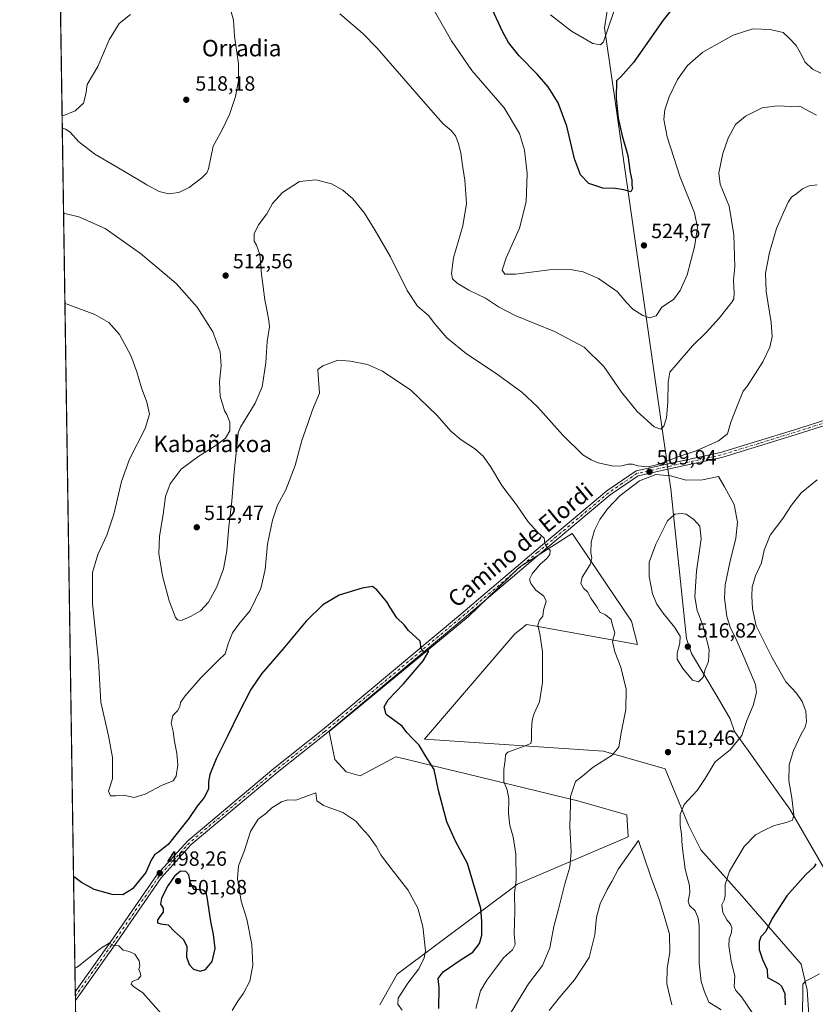
# Model space of a CAD drawing. Units: metres. Extents: x 604072 to 607523, y 4726902 to 4729267.
# Drawn here: x 604072 to 604459, y 4727409 to 4727888 of the extents above; entities that cross this region are included whole.
import ezdxf
from ezdxf.enums import TextEntityAlignment as Align

# ---------------------------------------------------------------- set-up
doc = ezdxf.new("R2010")
doc.units = ezdxf.units.M
doc.header["$MEASUREMENT"] = 0
doc.linetypes.add('DGN Style 4', pattern=[2.6384748266838614, 1.318413404963828, -0.6592067024819142, 0.001648016756204785, -0.6592067024819142])
for name, color, linetype, lineweight in [('Comarca CxS', 21, 'Continuous', 0), ('Comunidad Autónoma CxS', 142, 'Continuous', 0), ('Cultivos herbáceos CxS', 92, 'Continuous', 0), ('Curva de nivel maestra', 30, 'Continuous', 30), ('Curva de nivel normal', 30, 'Continuous', 0), ('Municipio', 91, 'Continuous', 13), ('Municipio CxS', 4, 'Continuous', 0), ('Pastizal CxS', 92, 'Continuous', 0), ('Pista no pavimentada Cxs', 111, 'Continuous', 0), ('Pista no pavimentada eje', 91, 'DGN Style 4', 0), ('Provincia CxS', 1, 'Continuous', 0), ('Punto de cota en terreno', 7, 'Continuous', 0), ('Rótulo de punto de cota en terreno', 7, 'Continuous', 0), ('Texto cartográfico', 7, 'Continuous', 0)]:
    doc.layers.add(name, color=color, linetype=linetype, lineweight=lineweight)
doc.styles.add('Style-Arial', font='txt')

# ---------------------------------------------------------------- blocks, each defined once
blk = doc.blocks.new('*U13')
at = {"layer": 'Cultivos herbáceos CxS', "color": 92, "linetype": 'Continuous', "lineweight": 0}
for points in [[(604455.9733999996, 4727401.454100001, 495.1065999999992), (604455.0569000002, 4727416.090600001, 495.8399000000064), (604452.1813000003, 4727428.5657, 496.8175000000047), (604423.4868999999, 4727461.689900001, 503.9489999999933), (604403.2616999998, 4727484.2305, 508.0421000000061), (604397.2540999996, 4727496.156400001, 509.7133999999933), (604385.9946999997, 4727523.578299999, 512.9572999999946), (604355.9067000002, 4727532.1679, 509.0975000000035), (604268.9720999999, 4727537.9747, 500.8035999999993), (604312.8947000002, 4727589.285900001, 503.3892000000051), (604315.7928999999, 4727591.575099999, 503.5573000000004), (604318.5789000001, 4727593.774900001, 503.8687999999966), (604321.4540999997, 4727593.2565, 504.3160000000062), (604372.5680999998, 4727584.0406, 512.2099000000017), (604369.6623000001, 4727595.4397, 512.861699999994), (604345.2884000001, 4727631.422499999, 508.3662999999942), (604341.9249999998, 4727636.3873, 507.0298000000039), (604340.7790000001, 4727638.079500001, 506.7367999999988), (604315.0948999999, 4727621.5821, 503.6343000000052), (604290.0749000004, 4727597.476500001, 501.5749000000069), (604222.4861000003, 4727541.797700001, 497.2256000000052), (604225.2358999997, 4727528.042300001, 497.0139999999956), (604230.7386999996, 4727522.082699999, 496.8657999999996), (604237.6157000001, 4727520.2488, 497.3644000000059), (604253.0840999996, 4727528.389799999, 498.7180999999982), (604254.9411000004, 4727529.366900001, 498.9098999999987), (604255.0384999998, 4727529.418099999, 498.9204000000027), (604277.8038999997, 4727523.9222, 500.6450999999943), (604284.0268999999, 4727522.419700001, 501.3258999999962), (604340.8085000003, 4727508.711300001, 510.0344999999944), (604342.8311000001, 4727508.223099999, 510.3506999999955), (604367.2779000001, 4727501.260399999, 514.1021999999939), (604367.9968999998, 4727490.471100001, 514.5246999999945), (604314.1826999999, 4727467.520400001, 504.8880999999965), (604255.5409000004, 4727423.7709, 493.2633999999962), (604247.2417000001, 4727408.834000001, 491.9284000000043)], [(604102.6500000004, 4727173.474099999, 474.6518999999971), (604071.9500000002, 4729214.850000001, 567.4229999999952)]]:
    blk.add_polyline3d(points, dxfattribs=at)
blk = doc.blocks.new('5PATER')
at = {"layer": 'Punto de cota en terreno', "linetype": 'Continuous', "lineweight": 0}
h = blk.add_hatch(color=51, dxfattribs=at)
edge = h.paths.add_edge_path()
edge.add_ellipse((0, 0), major_axis=(-0.1095731443231308, -0.1110710700762829), ratio=0.9994222409660322, start_angle=0, end_angle=360)

msp = doc.modelspace()

# ---------------------------------------------------------------- linework, layer by layer
at = {"layer": 'Comarca CxS', "color": 21, "linetype": 'Continuous', "lineweight": 0, "flags": 128}
msp.add_lwpolyline([(604867.4748968893, 4726913.150302386), (604106.7400007874, 4726901.5099827), (604071.9500007869, 4729214.849982676), (604892.1301858943, 4729227.404128922), (605252.8990589961, 4729232.926263298), (606238.0020061472, 4729248.004811514), (606557.3443339005, 4729252.892847529), (607484.2100008122, 4729267.079982677), (607520.1500008117, 4726953.739982702), (607309.6669379794, 4726950.519294189)], close=True, dxfattribs=at)
at = {"layer": 'Comunidad Autónoma CxS', "color": 142, "linetype": 'Continuous', "lineweight": 0, "flags": 128}
msp.add_lwpolyline([(604867.4748968893, 4726913.150302386), (604106.7400007874, 4726901.5099827), (604071.9500007869, 4729214.849982676), (604892.1301858943, 4729227.404128922), (605252.8990589961, 4729232.926263298), (606238.0020061472, 4729248.004811514), (606557.3443339005, 4729252.892847529), (607484.2100008122, 4729267.079982677), (607520.1500008117, 4726953.739982702), (607309.6669379794, 4726950.519294189)], close=True, dxfattribs=at)
at = {"layer": 'Cultivos herbáceos CxS', "color": 92, "linetype": 'Continuous', "lineweight": 0, "extrusion": (0.0005181085495210493, -0.03445106364732915, 0.9994062516199799), "elevation": -162058.3918961169, "flags": 128}
msp.add_lwpolyline([(675118.1335058054, 4715012.399242277), (675118.1335058054, 4715833.061943504)], dxfattribs=at)
at = {"layer": 'Cultivos herbáceos CxS', "color": 92, "linetype": 'Continuous', "lineweight": 0, "extrusion": (0.003248737271784277, -0.2163066486021651, 0.9763200702006687), "elevation": -1020127.049626515, "flags": 128}
msp.add_lwpolyline([(675024.5395819907, 4606197.133689962), (675024.5395819908, 4606199.302588109)], dxfattribs=at)
at = {"layer": 'Cultivos herbáceos CxS', "color": 92, "linetype": 'Continuous', "lineweight": 0, "extrusion": (0.001705085296808646, -0.1131663514729792, 0.993574591854293), "elevation": -533464.2840628594, "flags": 128}
msp.add_lwpolyline([(675250.666372022, 4687515.522809005), (675250.666372022, 4687517.653942715)], dxfattribs=at)
at = {"layer": 'Cultivos herbáceos CxS', "color": 92, "linetype": 'Continuous', "lineweight": 0, "extrusion": (0.001145672480202045, -0.07618407097884129, 0.9970931123840235), "elevation": -358970.0568864135, "flags": 128}
msp.add_lwpolyline([(675114.569902297, 4703879.703389999), (675114.569902297, 4704116.30353104)], dxfattribs=at)
at = {"layer": 'Cultivos herbáceos CxS', "color": 92, "linetype": 'Continuous', "lineweight": 0}
msp.add_polyline3d([(604455.9733999996, 4727401.454100001, 495.1065999999992), (604455.0569000002, 4727416.090600001, 495.8399000000064), (604452.1813000003, 4727428.5657, 496.8175000000047), (604423.4868999999, 4727461.689900001, 503.9489999999933), (604403.2616999998, 4727484.2305, 508.0421000000061), (604397.2540999996, 4727496.156400001, 509.7133999999933), (604385.9946999997, 4727523.578299999, 512.9572999999946), (604355.9067000002, 4727532.1679, 509.0975000000035), (604268.9720999999, 4727537.9747, 500.8035999999993), (604312.8947000002, 4727589.285900001, 503.3892000000051), (604315.7928999999, 4727591.575099999, 503.5573000000004), (604318.5789000001, 4727593.774900001, 503.8687999999966), (604321.4540999997, 4727593.2565, 504.3160000000062), (604372.5680999998, 4727584.0406, 512.2099000000017), (604369.6623000001, 4727595.4397, 512.861699999994), (604345.2884000001, 4727631.422499999, 508.3662999999942), (604341.9249999998, 4727636.3873, 507.0298000000039), (604340.7790000001, 4727638.079500001, 506.7367999999988), (604315.0948999999, 4727621.5821, 503.6343000000052), (604290.0749000004, 4727597.476500001, 501.5749000000069), (604222.4861000003, 4727541.797700001, 497.2256000000052), (604225.2358999997, 4727528.042300001, 497.0139999999956), (604230.7386999996, 4727522.082699999, 496.8657999999996), (604237.6157000001, 4727520.2488, 497.3644000000059), (604253.0840999996, 4727528.389799999, 498.7180999999982), (604254.9411000004, 4727529.366900001, 498.9098999999987), (604255.0384999998, 4727529.418099999, 498.9204000000027), (604277.8038999997, 4727523.9222, 500.6450999999943), (604284.0268999999, 4727522.419700001, 501.3258999999962), (604340.8085000003, 4727508.711300001, 510.0344999999944), (604342.8311000001, 4727508.223099999, 510.3506999999955), (604367.2779000001, 4727501.260399999, 514.1021999999939), (604367.9968999998, 4727490.471100001, 514.5246999999945), (604314.1826999999, 4727467.520400001, 504.8880999999965), (604255.5409000004, 4727423.7709, 493.2633999999962), (604247.2417000001, 4727408.834000001, 491.9284000000043)], dxfattribs=at)
at = {"layer": 'Curva de nivel maestra', "color": 30, "linetype": 'Continuous', "lineweight": 30, "flags": 128}
for points, elevation in [([(604391.9000000004, 4727896.380100001), (604385, 4727887.780099999), (604370.5800000001, 4727867.1501), (604364.3300000001, 4727860.120100001), (604362.3200000003, 4727858.130100001), (604362.1299999999, 4727849.800100001), (604363.1200000001, 4727840.110099999), (604365.0599999996, 4727831.450099999), (604367.75, 4727821.9101), (604368.8899999997, 4727813.640100001), (604369.7199999997, 4727809.8301), (604369.7000000002, 4727807.4801), (604370.0599999996, 4727805.780099999), (604369.3200000003, 4727804.190099999), (604365.8200000003, 4727805.200099999), (604361.7400000002, 4727805.800100001), (604355.7000000002, 4727805.960100001), (604348.7599999999, 4727808.290100001), (604344.7599999999, 4727812.540100001), (604341.9400000004, 4727820.210100001), (604338.1600000003, 4727836.120100001), (604333.8799999999, 4727847.4801), (604329.0599999996, 4727855.2501), (604323.6900000004, 4727861.5001), (604314.8700000001, 4727870.390100001), (604309.8200000003, 4727876.9001), (604306.8300000001, 4727882.190099999), (604294.8399999999, 4727908.2301)], 525), ([(604275.8899999997, 4727407.050100001), (604276.0099999999, 4727417.300100001), (604275.54, 4727421.5701), (604277.9199999999, 4727424.9001), (604286.6900000004, 4727430.850099999), (604292.3600000005, 4727434.350099999), (604295.5999999996, 4727438.590100001), (604296.7699999996, 4727442.690099999), (604296.7199999997, 4727449.340100001), (604296.3200000003, 4727455.720100001), (604289.7999999998, 4727477.5801), (604284.0099999999, 4727488.4001), (604279.7000000002, 4727497.840100001), (604275.7000000002, 4727513.090100001), (604273.6699999999, 4727523.300100001), (604269.4100000003, 4727529.8201), (604266.3099999996, 4727535.1501), (604263.2699999996, 4727538.100099999), (604260.2699999996, 4727541.290100001), (604257.9600000001, 4727544.3101), (604250.2000000002, 4727550.0001), (604249.3099999996, 4727553.720100001), (604251.2199999997, 4727557.0801), (604258.7300000006, 4727564.880100001), (604268.3200000003, 4727576.1601), (604271.04, 4727580.860099999), (604268.54, 4727580.4901), (604267.3200000003, 4727582.140100001), (604266.7199999997, 4727585.6501), (604261.1299999999, 4727590.920100001), (604259.0800000001, 4727593.530099999), (604255.5, 4727596.950099999), (604252.1299999999, 4727601.9901), (604250.5199999996, 4727604.8101), (604245.7699999996, 4727610.5601), (604243.5300000003, 4727612.200099999), (604238.5800000001, 4727611.5101), (604227.3499999996, 4727608.090100001), (604219.4299999997, 4727603.360099999), (604211.29, 4727595.370100001), (604200.0199999996, 4727581.780099999), (604189.5599999996, 4727569.7401), (604184.4600000001, 4727562.2301), (604178.3600000005, 4727550.4801), (604173.0700000003, 4727539.4901), (604167.4699999997, 4727528.4901), (604164.4400000004, 4727520.7601), (604163.8399999999, 4727517.2601), (604163.7599999999, 4727513.7401), (604161.6600000003, 4727509.6601), (604158.3700000001, 4727505.460100001), (604154.1699999999, 4727499.4001), (604144.1299999999, 4727486.700099999), (604139.4600000001, 4727482.9801), (604137.4800000006, 4727481.700099999), (604135.9800000006, 4727479.1601), (604133.3399999999, 4727473.1601), (604126.8399999999, 4727465.200099999), (604122.2100000001, 4727462.3301), (604116.9299999997, 4727462.390100001), (604108.1399999997, 4727464.9301), (604102, 4727468.360099999), (604098.1716999998, 4727471.254799999)], 500), ([(604459.3399999999, 4727477.4001), (604458.3200000003, 4727475.7301), (604454.3700000001, 4727472.1601), (604445.1500000004, 4727461.8301), (604437.9900000002, 4727450.8301), (604434.9699999997, 4727444.5001), (604432.5499999998, 4727441.8301), (604431.7199999997, 4727439.5001), (604431.7199999997, 4727435.670100001), (604433.3600000005, 4727430.860099999), (604435.5599999996, 4727426.0001), (604435.75, 4727422.1601), (604441.0599999996, 4727419.2401), (604442.5499999998, 4727417.840100001), (604444.1200000001, 4727414.300100001), (604444.2800000003, 4727408.800100001)], 500), ([(604159.7100000001, 4727425.170100001), (604162.3600000005, 4727425.940099999), (604165.5899999999, 4727429.940099999), (604166.9800000006, 4727436.130100001), (604166.3099999996, 4727443.020099999), (604164.9800000006, 4727449.2401), (604163.1399999997, 4727461.1801), (604162.6600000003, 4727463.350099999), (604161.2199999997, 4727464.5101), (604156.9100000003, 4727464.870100001), (604155.0099999999, 4727468.0001), (604154.2699999996, 4727472.0701), (604152.7400000002, 4727473.6601), (604150.2400000002, 4727473.7401), (604147.25, 4727471.4001), (604143.9600000001, 4727466.6601), (604140.8899999997, 4727460.700099999), (604140.4600000001, 4727457.8301), (604141.6799999997, 4727455.8301), (604141.8300000001, 4727453.800100001), (604140.0899999999, 4727451.720100001), (604138.9900000002, 4727449.9301), (604139.0199999996, 4727448.7301), (604140.5800000001, 4727448.210100001), (604144.1399999997, 4727447.640100001), (604147.2999999998, 4727444.440099999), (604151.7000000002, 4727440.5601), (604153.2699999996, 4727437.2401), (604153.0599999996, 4727432.210100001), (604154.3300000001, 4727428.370100001), (604156.4800000006, 4727426.130100001), (604159.7100000001, 4727425.170100001)], 500)]:
    msp.add_lwpolyline(points, dxfattribs=dict(at, elevation=elevation))
at = {"layer": 'Curva de nivel normal', "color": 30, "linetype": 'Continuous', "lineweight": 0, "flags": 128}
for points, elevation in [([(604330.1399999997, 4727890.2401), (604340.3799999999, 4727882.370100001), (604350.7199999997, 4727876.280099999), (604354.5899999999, 4727875.770099999), (604355.9000000004, 4727877.210100001), (604365.2000000002, 4727904.420100001)], 530), ([(604092.6985999999, 4727835.181399999), (604094.2599999999, 4727834.710100001), (604096.5300000003, 4727833.3101), (604100.5599999996, 4727828.770099999), (604108.5499999998, 4727822.4801), (604122.1200000001, 4727814.520099999), (604133.7599999999, 4727807.5601), (604139.8600000005, 4727804.3301), (604144.2999999998, 4727803.300100001), (604149.3799999999, 4727803.940099999), (604154.3399999999, 4727806.280099999), (604160.5099999999, 4727810.9901), (604163.0300000003, 4727813.390100001), (604163.8300000001, 4727815.440099999), (604166.1200000001, 4727826.360099999), (604170.25, 4727834.0601), (604173.9600000001, 4727841.770099999), (604176.9100000003, 4727850.600099999), (604178.4800000006, 4727858.220100001), (604178.3899999997, 4727866.470100001), (604176.5099999999, 4727879.920100001), (604175.9000000004, 4727887.640100001), (604174.6799999997, 4727892.420100001)], 515), ([(604459.5999999996, 4727841.520099999), (604454.0800000001, 4727844.470100001), (604451.5099999999, 4727845.860099999), (604447.4100000003, 4727845.7601), (604440.6299999999, 4727846.100099999), (604433.1900000004, 4727845.020099999), (604424.9800000006, 4727841.040100001), (604420.2000000002, 4727836.9801), (604416.5800000001, 4727830.3301), (604414.04, 4727822.9001), (604412.0199999996, 4727813.440099999), (604412.7599999999, 4727808.0001), (604417.1799999997, 4727797.2501), (604419.3700000001, 4727783.3201), (604419.9100000003, 4727767.790100001), (604419.1500000004, 4727761.3101), (604419.54, 4727754.920100001), (604419.3399999999, 4727752.110099999), (604418.4000000004, 4727750.530099999), (604412.2800000003, 4727742.780099999), (604406.04, 4727735.970100001), (604399.3399999999, 4727729.270099999), (604391.3300000001, 4727720.120100001), (604388.2100000001, 4727716.470100001), (604387.3899999997, 4727711.690099999), (604387.2400000002, 4727701.920100001), (604386.5499999998, 4727694.360099999), (604385.25, 4727690.280099999), (604383.8700000001, 4727688.800100001), (604380.5999999996, 4727689.9101), (604372.2999999998, 4727697.3101), (604364.7800000003, 4727706.790100001), (604356.0999999996, 4727719.2301), (604346.5700000003, 4727728.7401), (604332.1200000001, 4727736.2301), (604312.9199999999, 4727744.140100001), (604304.9699999997, 4727748.200099999), (604298.5199999996, 4727752.5101), (604290.5, 4727756.380100001), (604284.7400000002, 4727759.770099999), (604282.5899999999, 4727761.840100001), (604281.9600000001, 4727764.460100001), (604282.9600000001, 4727772.120100001), (604287.5899999999, 4727787.7301), (604289.3300000001, 4727798.590100001), (604288.5800000001, 4727809.960100001), (604287.4800000006, 4727816.040100001), (604286.5999999996, 4727823.0101), (604285.4400000004, 4727827.770099999), (604283.9500000002, 4727831.4101), (604281.9199999999, 4727834.0001), (604278.0499999998, 4727837.360099999), (604269.5499999998, 4727846.880100001), (604245.9400000004, 4727874.020099999), (604238.7300000006, 4727881.370100001), (604227.7199999997, 4727890.8101)], 515), ([(604461.7699999996, 4727861.880100001), (604457.6399999997, 4727863.840100001), (604453.9800000006, 4727867.4801), (604452.3200000003, 4727870.860099999), (604449.6699999999, 4727875.3201), (604446.3300000001, 4727878.920100001), (604443.3600000005, 4727881.670100001), (604437.04, 4727883.1601), (604428.5899999999, 4727883.520099999), (604419.1299999999, 4727880.4001), (604404.3099999996, 4727872.110099999), (604396.7999999998, 4727865.620100001), (604392.0300000003, 4727858.8101), (604387.9199999999, 4727850.370100001), (604385.8600000005, 4727844.110099999), (604385.3600000005, 4727839.450099999), (604387.0099999999, 4727830.940099999), (604393.2300000006, 4727811.340100001), (604400.25, 4727794.040100001), (604401.7000000002, 4727786.850099999), (604400.25, 4727777.380100001), (604396.6500000004, 4727763.9001), (604393.2199999997, 4727756.1501), (604390.2000000002, 4727751.9801), (604387.6699999999, 4727750.190099999), (604384.3300000001, 4727748.1501), (604381.6699999999, 4727743.920100001), (604378.2800000003, 4727742.920100001), (604375.0700000003, 4727744.020099999), (604370.2400000002, 4727747.140100001), (604367.0999999996, 4727750.350099999), (604362.5599999996, 4727755.800100001), (604353.6100000005, 4727762.030099999), (604346.1600000003, 4727765.290100001), (604339.6799999997, 4727766.4801), (604329.6399999997, 4727766.2401), (604313.2199999997, 4727764.1801), (604308.0199999996, 4727764.140100001), (604306.75, 4727766.140100001), (604308.7000000002, 4727772.120100001), (604315.0800000001, 4727786.5701), (604318.3799999999, 4727799.270099999), (604318.8899999997, 4727813.170100001), (604317.5999999996, 4727824.5001), (604315.1699999999, 4727832.610099999), (604307.5800000001, 4727845.140100001), (604291.9900000002, 4727863.1601), (604281.9699999997, 4727877.6801), (604272.9500000002, 4727893.470100001)], 520), ([(604125.8899999997, 4727890.380100001), (604120.2999999998, 4727886.020099999), (604115.4400000004, 4727878.210100001), (604109.9400000004, 4727865.100099999), (604104.7199999997, 4727856.440099999), (604104.1399999997, 4727851.6601), (604103, 4727847.300100001), (604098.9299999997, 4727843.620100001), (604092.6117000004, 4727840.960200001)], 515), ([(604459.9900000002, 4727807.610099999), (604456.0999999996, 4727807.140100001), (604452.7599999999, 4727805.610099999), (604449.9800000006, 4727803.360099999), (604447.4900000002, 4727801.6801), (604445.7400000002, 4727799.200099999), (604443.6200000001, 4727794.0801), (604440.0700000003, 4727786.4001), (604436.7199999997, 4727774.710100001), (604434.8399999999, 4727764.610099999), (604435.0899999999, 4727755.800100001), (604437.5800000001, 4727740.670100001), (604438.0599999996, 4727733.700099999), (604436.9199999999, 4727728.640100001), (604433.5499999998, 4727721.5001), (604425.9900000002, 4727709.790100001), (604423.9800000006, 4727707.220100001), (604421.1699999999, 4727700.460100001), (604417.9000000004, 4727692.130100001), (604416.2400000002, 4727686.470100001), (604412, 4727683.0801), (604401.0899999999, 4727678.2401), (604392.1200000001, 4727675.300100001), (604383.1100000005, 4727671.790100001), (604377.6699999999, 4727670.520099999), (604372.6699999999, 4727670.870100001), (604370.0199999996, 4727671.7401), (604367.9199999999, 4727671.7401), (604364.9600000001, 4727670.870100001), (604360.8200000003, 4727670.8101), (604353.3499999996, 4727672.340100001), (604349.9199999999, 4727673.8201), (604345.8899999997, 4727676.360099999), (604336.1200000001, 4727685.9101), (604323.8399999999, 4727699.630100001), (604316.2999999998, 4727706.7501), (604303.7999999998, 4727715.9101), (604289.29, 4727725.380100001), (604279.8200000003, 4727733.2601), (604273.9600000001, 4727740.0801), (604270.9000000004, 4727744.0101), (604265.4299999997, 4727748.6501), (604260.4000000004, 4727756.300100001), (604252.4299999997, 4727772.6501), (604244.9000000004, 4727785.360099999), (604239.6799999997, 4727793.870100001), (604234.0300000003, 4727800.8201), (604229.2100000001, 4727805.040100001), (604223.5800000001, 4727808.110099999), (604216.0800000001, 4727810.0801), (604208.0800000001, 4727809.1601), (604199.7300000006, 4727803.9301), (604194.9600000001, 4727798.470100001), (604192.1399999997, 4727793.540100001), (604188.0999999996, 4727788.110099999), (604185.9500000002, 4727783.7601), (604186.0199999996, 4727780.1801), (604187.1500000004, 4727778.2401), (604188.7199999997, 4727773.8101), (604189.5499999998, 4727764.100099999), (604191.1699999999, 4727751.7401), (604192.4000000004, 4727745.950099999), (604193.0999999996, 4727741.5101), (604193.54, 4727738.600099999), (604192.3200000003, 4727731.4001), (604191.6799999997, 4727721.110099999), (604189.8600000005, 4727709.370100001), (604186.5499999998, 4727701.450099999), (604179.3399999999, 4727689.710100001), (604178.2800000003, 4727686.960100001), (604177.8200000003, 4727681.800100001), (604176.2999999998, 4727668.020099999), (604175.1699999999, 4727653.6801), (604173.7699999996, 4727641.5001), (604172.7599999999, 4727629.610099999), (604171.0899999999, 4727620.860099999), (604167.9100000003, 4727612.040100001), (604163.8099999996, 4727604.5601), (604159.8799999999, 4727600.4901), (604155.2999999998, 4727597.800100001), (604150.5999999996, 4727595.7601), (604148.6500000004, 4727596.040100001), (604147.8099999996, 4727597.1601), (604144.6699999999, 4727605.2601), (604141.4500000002, 4727617.4801), (604139.7199999997, 4727628.360099999), (604140.0300000003, 4727636.690099999), (604141.7000000002, 4727647.2601), (604142.9400000004, 4727655.9901), (604145.0999999996, 4727662.2401), (604150.4299999997, 4727669.290100001), (604158.5800000001, 4727675.380100001), (604167.9000000004, 4727681.100099999), (604172.0099999999, 4727684.380100001), (604174.1600000003, 4727687.920100001), (604174.1500000004, 4727692.1601), (604172.7599999999, 4727695.860099999), (604171.6299999999, 4727697.7301), (604170.7000000002, 4727700.610099999), (604169.4199999999, 4727704.600099999), (604169.1699999999, 4727711.8201), (604169.9299999997, 4727719.540100001), (604169.4299999997, 4727726.440099999), (604165.9100000003, 4727736.110099999), (604158.2300000006, 4727748.120100001), (604148, 4727759.5601), (604142.7599999999, 4727764.190099999), (604130.7800000003, 4727774.200099999), (604113.5, 4727786.360099999), (604100.7400000002, 4727792.0601), (604093.3214999996, 4727793.7656)], 510), ([(604293.9199999999, 4727406.940099999), (604296.0800000001, 4727415.5601), (604299.1399999997, 4727420.770099999), (604303.5800000001, 4727426.5601), (604307.2599999999, 4727431.6501), (604311.7199999997, 4727435.5001), (604312.9500000002, 4727438.170100001), (604312.4400000004, 4727443.380100001), (604312.8399999999, 4727454.300100001), (604312.6399999997, 4727463.030099999), (604313.5499999998, 4727469.7601), (604313.3700000001, 4727482.040100001), (604311.9699999997, 4727490.440099999), (604310.3700000001, 4727496.020099999), (604309.6799999997, 4727501.8201), (604309.8399999999, 4727508.9801), (604309.1699999999, 4727513.3101), (604307.4400000004, 4727517.390100001), (604307.4100000003, 4727523.3201), (604308.2100000001, 4727527.8201), (604308.3099999996, 4727530.450099999), (604309.3899999997, 4727531.6801), (604317.4299999997, 4727534.600099999), (604320.5499999998, 4727535.870100001), (604320.9900000002, 4727537.670100001), (604320.8700000001, 4727542.460100001), (604321.2999999998, 4727547.270099999), (604322.3099999996, 4727550.4901), (604324.8700000001, 4727556.1501), (604326.2999999998, 4727565.550100001), (604326.2300000006, 4727580.4301), (604325.0800000001, 4727589.220100001), (604324.0499999998, 4727593.4801), (604324.8700000001, 4727595.8101), (604326.4400000004, 4727597.870100001), (604326.8300000001, 4727600.720100001), (604328.04, 4727605.130100001), (604326.9000000004, 4727607.610099999), (604323.04, 4727610.5101), (604320.5499999998, 4727613.710100001), (604320.0499999998, 4727615.840100001), (604321.3099999996, 4727618.4801), (604325.2000000002, 4727623.140100001), (604328.4100000003, 4727625.8101), (604329.9400000004, 4727627.8101), (604329.9900000002, 4727629.8101), (604328.0599999996, 4727631.6801), (604327.4100000003, 4727633.290100001), (604327.1399999997, 4727635.700099999), (604323.9800000006, 4727638.470100001), (604319.2699999996, 4727643.7301), (604313.6399999997, 4727652.0001), (604306.4699999997, 4727661.440099999), (604301.0099999999, 4727670.700099999), (604297.3799999999, 4727675.670100001), (604293.2400000002, 4727679.300100001), (604286.6799999997, 4727683.630100001), (604281.75, 4727687.780099999), (604275.0599999996, 4727695.4001), (604262.25, 4727707.690099999), (604248.5199999996, 4727717.020099999), (604241.1200000001, 4727720.1501), (604232.9600000001, 4727721.800100001), (604226.7800000003, 4727722.4101), (604219.4400000004, 4727719.5101), (604217.0599999996, 4727717.790100001), (604217.2199999997, 4727715.0001), (604217.7999999998, 4727706.270099999), (604214.3799999999, 4727698.130100001), (604212.1900000004, 4727691.470100001), (604209.2599999999, 4727683.220100001), (604205.9100000003, 4727671.100099999), (604201.4600000001, 4727659.2401), (604197.4299999997, 4727651.800100001), (604194.9199999999, 4727644.590100001), (604192.4699999997, 4727632.850099999), (604191.2999999998, 4727620.5101), (604189.2699999996, 4727611.2501), (604184.0300000003, 4727600.5801), (604178.5999999996, 4727593.860099999), (604175.5199999996, 4727589.640100001), (604173.4800000006, 4727584.8301), (604171.8600000005, 4727579.5701), (604168.4400000004, 4727576.280099999), (604160.1399999997, 4727567.8101), (604152.4600000001, 4727559.1501), (604150.2199999997, 4727555.8201), (604149.8799999999, 4727553.8201), (604148.7599999999, 4727551.8201), (604146.4100000003, 4727549.4901), (604145.6200000001, 4727545.8201), (604146.5599999996, 4727541.950099999), (604147.1200000001, 4727537.780099999), (604148.4800000006, 4727531.090100001), (604148.8799999999, 4727525.4801), (604148.0999999996, 4727519.970100001), (604146.5700000003, 4727517.790100001), (604141.25, 4727515.6601), (604133.0300000003, 4727511.200099999), (604127.7000000002, 4727509.6601), (604122.4400000004, 4727510.780099999), (604118.6500000004, 4727510.420100001), (604116.1500000004, 4727510.520099999), (604115.1699999999, 4727512.6801), (604117.1600000003, 4727518.7501), (604117.0599999996, 4727529.130100001), (604115.1100000005, 4727539.5601), (604111.4699999997, 4727555.960100001), (604110.2199999997, 4727575.9001), (604107.4000000004, 4727603.9801), (604107.3300000001, 4727619.0601), (604109.9600000001, 4727627.8101), (604114.2800000003, 4727637.290100001), (604117.75, 4727647.4001), (604121.4800000006, 4727663.270099999), (604125.3200000003, 4727674.110099999), (604132.9699999997, 4727689.130100001), (604135.1799999997, 4727696.130100001), (604133.79, 4727701.960100001), (604131.1699999999, 4727708.940099999), (604129, 4727716.6601), (604126, 4727724.670100001), (604120.5, 4727734.8101), (604115.3899999997, 4727740.700099999), (604108.4900000002, 4727744.4801), (604094.9800000006, 4727749.620100001), (604093.9818000002, 4727749.861099999)], 505), ([(604381.3799999999, 4727666.690099999), (604373.4100000003, 4727663.710100001), (604363.9800000006, 4727656.300100001), (604357.9500000002, 4727649.960100001), (604354.2000000002, 4727644.790100001), (604351.6299999999, 4727639.630100001), (604349.9400000004, 4727633.800100001), (604349.8200000003, 4727628.550100001), (604350.3499999996, 4727626.120100001), (604349.5499999998, 4727622.890100001), (604345.6399999997, 4727616.8101), (604344.8700000001, 4727613.720100001), (604346.1799999997, 4727611.440099999), (604348.1600000003, 4727609.5801), (604349.75, 4727606.600099999), (604352.7199999997, 4727602.300100001), (604354.2100000001, 4727599.800100001), (604356.9900000002, 4727598.470100001), (604359.6799999997, 4727596.1601), (604360.2999999998, 4727593.370100001), (604361.5099999999, 4727589.720100001), (604360.3899999997, 4727585.470100001), (604361.4199999999, 4727580.4801), (604364.4000000004, 4727572.9901), (604366.9500000002, 4727562.360099999), (604366.7999999998, 4727552.360099999), (604364.6100000005, 4727541.100099999), (604363.3700000001, 4727534.0601), (604360.1600000003, 4727530.210100001), (604350.9699999997, 4727524.350099999), (604345.8700000001, 4727520.130100001), (604342.4000000004, 4727517.4801), (604339.8700000001, 4727510.1501), (604339.9000000004, 4727506.1501), (604339.6399999997, 4727495.4901), (604340.2000000002, 4727483.1601), (604339.6299999999, 4727475.710100001), (604337.1600000003, 4727467.670100001), (604334.0800000001, 4727455.370100001), (604331.8099999996, 4727446.8301), (604329.9299999997, 4727436.5001), (604326.2400000002, 4727427.920100001), (604319.4699999997, 4727418.940099999), (604310.9800000006, 4727405.1601)], 510), ([(604413.2000000002, 4727406.390100001), (604407.1399999997, 4727410.050100001), (604405.1299999999, 4727415.100099999), (604403.5099999999, 4727420.0601), (604402.5899999999, 4727428.9801), (604402.4600000001, 4727447.2401), (604402.0800000001, 4727451.0001), (604400.6200000001, 4727454.450099999), (604397.8899999997, 4727457.0601), (604397.1299999999, 4727459.2601), (604397.9800000006, 4727463.290100001), (604397.75, 4727466.8301), (604395.7000000002, 4727474.8101), (604394.2000000002, 4727486.0701), (604393.9900000002, 4727491.800100001), (604393.3499999996, 4727496.1501), (604393.2400000002, 4727501.4101), (604395.2800000003, 4727506.170100001), (604401.6100000005, 4727513.0701), (604405.4600000001, 4727518.8201), (604410.2599999999, 4727526.9001), (604417.6100000005, 4727532.8101), (604423.29, 4727539.790100001), (604425.7100000001, 4727547.040100001), (604428.7999999998, 4727554.360099999), (604430.3300000001, 4727560.720100001), (604429.9800000006, 4727564.6501), (604424.1900000004, 4727578.100099999), (604420.1299999999, 4727587.360099999), (604417.6799999997, 4727592.0101), (604416, 4727597.620100001), (604414.7999999998, 4727606.600099999), (604415.1600000003, 4727613.140100001), (604417.3899999997, 4727623.970100001), (604420.4100000003, 4727635.700099999), (604421.1799999997, 4727643.600099999), (604419.4900000002, 4727652.100099999), (604414.7800000003, 4727660.8101), (604412, 4727665.800100001), (604404.0800000001, 4727664.190099999), (604396.2599999999, 4727663.970100001), (604388.6299999999, 4727666.040100001), (604381.3799999999, 4727666.690099999)], 510), ([(604459.9800000006, 4727664.130100001), (604452.2199999997, 4727657.800100001), (604447.4000000004, 4727651.800100001), (604443.2000000002, 4727645.3101), (604436.9900000002, 4727637.1801), (604434.2100000001, 4727629.9801), (604432.7800000003, 4727623.710100001), (604429.8499999996, 4727617.420100001), (604428.3700000001, 4727612.0601), (604428.1100000005, 4727607.520099999), (604428.5099999999, 4727601.360099999), (604430.2000000002, 4727593.1801), (604437.8899999997, 4727577.8101), (604444.6699999999, 4727565.880100001), (604449.9199999999, 4727560.300100001), (604452.6900000004, 4727556.300100001), (604454.3399999999, 4727551.610099999), (604454.6600000003, 4727546.4901), (604454.0899999999, 4727543.8201), (604452.2000000002, 4727540.470100001), (604448.4600000001, 4727532.4301), (604446.3399999999, 4727525.460100001), (604446.2199999997, 4727517.7601), (604447.5800000001, 4727509.470100001), (604448.54, 4727501.270099999), (604447.8700000001, 4727498.620100001), (604445.25, 4727497.620100001), (604438.7199999997, 4727495.840100001), (604433.9900000002, 4727493.5701), (604429.8700000001, 4727491.420100001), (604424.4800000006, 4727485.8301), (604417.2800000003, 4727473.8301), (604415.2400000002, 4727467.380100001), (604415.2000000002, 4727462.030099999), (604414.7000000002, 4727459.710100001), (604413.5099999999, 4727457.4801), (604414.0800000001, 4727453.7401), (604415.9400000004, 4727450.110099999), (604417.8099999996, 4727447.9901), (604418.4299999997, 4727446.270099999), (604418.2100000001, 4727444.050100001), (604417.0899999999, 4727440.9301), (604416.9199999999, 4727437.4301), (604418.1600000003, 4727430.0001), (604419.8799999999, 4727422.720100001), (604419.5999999996, 4727417.780099999), (604420.3099999996, 4727415.8201), (604423.1900000004, 4727412.700099999), (604428.9400000004, 4727404.120100001)], 505), ([(604394, 4727647.800100001), (604390.6799999997, 4727647.4901), (604387.1799999997, 4727644.210100001), (604381.3600000005, 4727632.880100001), (604378.2599999999, 4727624.120100001), (604378.1500000004, 4727617.040100001), (604379.79, 4727608.7501), (604381.8499999996, 4727603.700099999), (604384.9500000002, 4727599.210100001), (604390.5099999999, 4727592.5001), (604393.2100000001, 4727588.050100001), (604393.1399999997, 4727584.6801), (604391.7599999999, 4727579.9001), (604391.8799999999, 4727576.850099999), (604394.5800000001, 4727572.3201), (604399.3300000001, 4727566.7601), (604402.1299999999, 4727565.9101), (604404.3899999997, 4727568.100099999), (604405.5, 4727571.8101), (604407, 4727575.8101), (604407.3600000005, 4727581.540100001), (604404.4699999997, 4727592.920100001), (604401.4800000006, 4727600.620100001), (604400.3799999999, 4727607.200099999), (604401.1799999997, 4727619.6501), (604403.4400000004, 4727635.4101), (604402.7800000003, 4727641.620100001), (604399.9000000004, 4727644.880100001), (604396.1200000001, 4727647.370100001), (604394, 4727647.800100001)], 515), ([(604258.0800000001, 4727406.2401), (604255.9199999999, 4727409.0801), (604256.0800000001, 4727412.090100001), (604260.8200000003, 4727419.3301), (604266.0700000003, 4727426.220100001), (604268.6799999997, 4727431.670100001), (604269.2999999998, 4727435.0701), (604268.0999999996, 4727446.9101), (604265.6399999997, 4727455.790100001), (604260.8399999999, 4727464.6501), (604252.5999999996, 4727475.0801), (604249.5099999999, 4727479.3201), (604247.6500000004, 4727481.790100001), (604245.4199999999, 4727485.9001), (604241.6200000001, 4727491.090100001), (604238.0300000003, 4727495.090100001), (604235.5599999996, 4727498.170100001), (604229.0899999999, 4727502.270099999), (604219.75, 4727505.800100001), (604216.4800000006, 4727508.040100001), (604216.0199999996, 4727511.9801), (604206.3499999996, 4727508.390100001), (604202.3499999996, 4727508.470100001), (604199.3600000005, 4727507.5101), (604194.7000000002, 4727504.540100001), (604191.7000000002, 4727501.9101), (604188.0300000003, 4727499.1501), (604184.29, 4727493.0801), (604181.3700000001, 4727483.860099999), (604178.4199999999, 4727476.420100001), (604177.9100000003, 4727470.1601), (604179.6699999999, 4727459.1601), (604182.4699999997, 4727450.4001), (604184.9500000002, 4727438.100099999), (604185.3099999996, 4727428.120100001), (604183.9000000004, 4727420.370100001), (604180.7599999999, 4727414.4001), (604178.04, 4727410.550100001), (604175.3600000005, 4727406.020099999)], 495), ([(604372.9600000001, 4727488.780099999), (604363.2999999998, 4727474.9101), (604360.0700000003, 4727468.8201), (604357.7599999999, 4727464.840100001), (604354.4100000003, 4727457.860099999), (604352.5499999998, 4727451.360099999), (604351.7199999997, 4727442.9001), (604349, 4727431.780099999), (604341.9400000004, 4727420.880100001), (604334.4100000003, 4727412.270099999), (604329.4900000002, 4727405.9901)], 515), ([(604389.1600000003, 4727408.840100001), (604386.7199999997, 4727418.950099999), (604386.9199999999, 4727426.620100001), (604388.29, 4727434.280099999), (604388.0800000001, 4727443.1601), (604385.9299999997, 4727450.5001), (604383.0199999996, 4727459.940099999), (604378.7599999999, 4727471.530099999), (604372.9600000001, 4727488.780099999)], 515), ([(604140.7999999998, 4727404.610099999), (604131.9100000003, 4727414.600099999), (604127.2800000003, 4727417.780099999), (604126.1399999997, 4727418.8201), (604126.7000000002, 4727420.0701), (604129.54, 4727421.210100001), (604130.8399999999, 4727422.840100001), (604130.5999999996, 4727424.470100001), (604129.9800000006, 4727425.950099999), (604130.4000000004, 4727427.8301), (604130.0800000001, 4727430.170100001), (604127.9699999997, 4727433.4001), (604125.1600000003, 4727434.790100001), (604122.2999999998, 4727435.360099999), (604120.1799999997, 4727437.460100001), (604117.5899999999, 4727437.710100001), (604115.4500000002, 4727438.7601), (604111.7000000002, 4727436.5701), (604099.8399999999, 4727427.100099999), (604098.8416999998, 4727426.700800001)], 495), ([(604461.0499999998, 4727423.8201), (604457.54, 4727421.850099999), (604454.2699999996, 4727420.350099999), (604453, 4727418.840100001), (604452.8099999996, 4727401.5001)], 495)]:
    msp.add_lwpolyline(points, dxfattribs=dict(at, elevation=elevation))
at = {"layer": 'Municipio', "color": 91, "linetype": 'Continuous', "lineweight": 13, "flags": 128}
msp.add_lwpolyline([(604358.7820000009, 4727898.425000003), (604356.3920000015, 4727883.994000002), (604361.5950000014, 4727848.293999999), (604372.8039999999, 4727770.218000002), (604376.9880000014, 4727741.072000001), (604384.4780000015, 4727688.899999999), (604386.5619999998, 4727674.386000001), (604386.6050000008, 4727674.094000002), (604387.439000002, 4727668.278000002), (604388.6590000001, 4727659.782000001), (604389.9980000001, 4727647.176000002), (604396.3970000007, 4727586.995999999), (604396.4469999999, 4727586.528000002), (604398.7999999998, 4727579.730000002), (604411.2040000003, 4727558.724999998), (604417.6300000013, 4727547.844000001), (604419.7080000002, 4727541.800000002), (604427.9050000003, 4727530.281999999), (604441.676, 4727510.936000001), (604446.5870000017, 4727504.037000001), (604466.4660000004, 4727469.823999999)], dxfattribs=at)
msp.add_lwpolyline([(604358.7820000009, 4727898.425000003), (604356.3920000015, 4727883.994000002), (604361.5950000014, 4727848.293999999), (604372.8039999999, 4727770.218000002), (604376.9880000014, 4727741.072000001), (604384.4780000015, 4727688.899999999), (604386.5619999998, 4727674.386000001), (604386.6050000008, 4727674.094000002), (604387.439000002, 4727668.278000002), (604388.6590000001, 4727659.782000001), (604389.9980000001, 4727647.176000002), (604396.3970000007, 4727586.995999999), (604396.4469999999, 4727586.528000002), (604398.7999999998, 4727579.730000002), (604411.2040000003, 4727558.724999998), (604417.6300000013, 4727547.844000001), (604419.7080000002, 4727541.800000002), (604427.9050000003, 4727530.281999999), (604441.676, 4727510.936000001), (604446.5870000017, 4727504.037000001), (604466.4660000004, 4727469.823999999)], dxfattribs=at)
at = {"layer": 'Municipio CxS', "color": 4, "linetype": 'Continuous', "lineweight": 0, "flags": 128}
for points in [[(604867.4748968893, 4726913.150302386), (604106.7400007874, 4726901.5099827), (604071.9500007869, 4729214.849982676)], [(604358.7820000004, 4727898.425000002), (604356.392000001, 4727883.994000001), (604361.5950000008, 4727848.294), (604372.8039999993, 4727770.218), (604376.988000001, 4727741.072000001), (604384.4780000009, 4727688.899999999), (604386.5619999992, 4727674.386), (604386.6050000002, 4727674.094000001), (604387.4390000014, 4727668.278000001), (604388.6589999995, 4727659.782000001), (604389.9979999996, 4727647.176000001), (604396.3970000001, 4727586.995999998), (604396.4469999993, 4727586.528000001), (604398.7999999993, 4727579.730000001), (604411.2039999998, 4727558.724999999), (604417.6300000007, 4727547.844), (604419.7079999996, 4727541.800000001), (604427.9049999998, 4727530.282000001), (604441.6759999995, 4727510.936000001), (604446.5870000012, 4727504.037000001), (604466.4659999998, 4727469.823999999)], [(604466.4659999998, 4727469.823999999), (604446.5870000012, 4727504.037000001), (604441.6759999995, 4727510.936000001), (604427.9049999998, 4727530.282000001), (604419.7079999996, 4727541.800000001), (604417.6300000007, 4727547.844), (604411.2039999998, 4727558.724999999), (604398.7999999993, 4727579.730000001), (604396.4469999993, 4727586.528000001), (604396.3970000001, 4727586.995999998), (604389.9979999996, 4727647.176000001), (604388.6589999995, 4727659.782000001), (604387.4390000014, 4727668.278000001), (604386.6050000002, 4727674.094000001), (604386.5619999992, 4727674.386), (604384.4780000009, 4727688.899999999), (604376.988000001, 4727741.072000001), (604372.8039999993, 4727770.218), (604361.5950000008, 4727848.294), (604356.392000001, 4727883.994000001), (604358.7820000004, 4727898.425000002)]]:
    msp.add_lwpolyline(points, dxfattribs=at)
at = {"layer": 'Pastizal CxS', "color": 92, "linetype": 'Continuous', "lineweight": 0}
for points in [[(604247.2417000001, 4727408.834000001, 491.9284000000043), (604255.5409000004, 4727423.7709, 493.2633999999962), (604314.1826999999, 4727467.520400001, 504.8880999999965), (604367.9968999998, 4727490.471100001, 514.5246999999945), (604367.2779000001, 4727501.260399999, 514.1021999999939), (604342.8311000001, 4727508.223099999, 510.3506999999955), (604340.8085000003, 4727508.711300001, 510.0344999999944), (604284.0268999999, 4727522.419700001, 501.3258999999962), (604277.8038999997, 4727523.9222, 500.6450999999943), (604255.0384999998, 4727529.418099999, 498.9204000000027), (604254.9411000004, 4727529.366900001, 498.9098999999987), (604253.0840999996, 4727528.389799999, 498.7180999999982), (604237.6157000001, 4727520.2488, 497.3644000000059), (604230.7386999996, 4727522.082699999, 496.8657999999996), (604225.2358999997, 4727528.042300001, 497.0139999999956), (604222.4861000003, 4727541.797700001, 497.2256000000052), (604290.0749000004, 4727597.476500001, 501.5749000000069), (604315.0948999999, 4727621.5821, 503.6343000000052), (604340.7790000001, 4727638.079500001, 506.7367999999988), (604341.9249999998, 4727636.3873, 507.0298000000039), (604345.2884000001, 4727631.422499999, 508.3662999999942), (604369.6623000001, 4727595.4397, 512.861699999994), (604372.5680999998, 4727584.0406, 512.2099000000017), (604321.4540999997, 4727593.2565, 504.3160000000062), (604318.5789000001, 4727593.774900001, 503.8687999999966), (604315.7928999999, 4727591.575099999, 503.5573000000004), (604312.8947000002, 4727589.285900001, 503.3892000000051), (604268.9720999999, 4727537.9747, 500.8035999999993), (604355.9067000002, 4727532.1679, 509.0975000000035), (604385.9946999997, 4727523.578299999, 512.9572999999946), (604397.2540999996, 4727496.156400001, 509.7133999999933), (604403.2616999998, 4727484.2305, 508.0421000000061), (604423.4868999999, 4727461.689900001, 503.9489999999933), (604452.1813000003, 4727428.5657, 496.8175000000047), (604455.0569000002, 4727416.090600001, 495.8399000000064), (604455.9733999996, 4727401.454100001, 495.1065999999992)], [(604455.9733999996, 4727401.454100001, 495.1065999999992), (604455.0569000002, 4727416.090600001, 495.8399000000064), (604452.1813000003, 4727428.5657, 496.8175000000047), (604423.4868999999, 4727461.689900001, 503.9489999999933), (604403.2616999998, 4727484.2305, 508.0421000000061), (604397.2540999996, 4727496.156400001, 509.7133999999933), (604385.9946999997, 4727523.578299999, 512.9572999999946), (604355.9067000002, 4727532.1679, 509.0975000000035), (604268.9720999999, 4727537.9747, 500.8035999999993), (604312.8947000002, 4727589.285900001, 503.3892000000051), (604315.7928999999, 4727591.575099999, 503.5573000000004), (604318.5789000001, 4727593.774900001, 503.8687999999966), (604321.4540999997, 4727593.2565, 504.3160000000062), (604372.5680999998, 4727584.0406, 512.2099000000017), (604369.6623000001, 4727595.4397, 512.861699999994), (604345.2884000001, 4727631.422499999, 508.3662999999942), (604341.9249999998, 4727636.3873, 507.0298000000039), (604340.7790000001, 4727638.079500001, 506.7367999999988), (604315.0948999999, 4727621.5821, 503.6343000000052), (604290.0749000004, 4727597.476500001, 501.5749000000069), (604222.4861000003, 4727541.797700001, 497.2256000000052), (604225.2358999997, 4727528.042300001, 497.0139999999956), (604230.7386999996, 4727522.082699999, 496.8657999999996), (604237.6157000001, 4727520.2488, 497.3644000000059), (604253.0840999996, 4727528.389799999, 498.7180999999982), (604254.9411000004, 4727529.366900001, 498.9098999999987), (604255.0384999998, 4727529.418099999, 498.9204000000027), (604277.8038999997, 4727523.9222, 500.6450999999943), (604284.0268999999, 4727522.419700001, 501.3258999999962), (604340.8085000003, 4727508.711300001, 510.0344999999944), (604342.8311000001, 4727508.223099999, 510.3506999999955), (604367.2779000001, 4727501.260399999, 514.1021999999939), (604367.9968999998, 4727490.471100001, 514.5246999999945), (604314.1826999999, 4727467.520400001, 504.8880999999965), (604255.5409000004, 4727423.7709, 493.2633999999962), (604247.2417000001, 4727408.834000001, 491.9284000000043)]]:
    msp.add_polyline3d(points, dxfattribs=at)
at = {"layer": 'Pista no pavimentada Cxs', "color": 111, "linetype": 'Continuous', "lineweight": 0, "extrusion": (0.001701288966459224, -0.113094319466917, 0.9935828000323715), "elevation": -533126.1172467216, "flags": 128}
msp.add_lwpolyline([(675137.6005923387, 4687570.281573345), (675137.6005923387, 4687574.543904672)], dxfattribs=at)
at = {"layer": 'Pista no pavimentada Cxs', "color": 111, "linetype": 'Continuous', "lineweight": 0}
for points in [[(604099.0163000004, 4727415.094599999, 493.0929999999935), (604099.0201000003, 4727415.100099999, 493.0938000000024), (604117.1501000002, 4727440.710100001, 495.7835000000051), (604138.8101000005, 4727472.100099999, 498.975099999996), (604153.6901000004, 4727488.5601, 498.352899999998), (604195.5701000001, 4727523.7401, 496.7402000000002), (604219.3400999998, 4727542.520099999, 497.0988000000071), (604285.4501, 4727597.7601, 501.394100000005), (604323.1601, 4727629.880100001, 504.7070999999996), (604357.6401000004, 4727658.770099999, 508.9663), (604371.8201000001, 4727668.470100001, 510.1036000000022), (604412.9501, 4727677.4301, 508.8638000000064), (604448.9200999998, 4727688.530099999, 507.0507000000071), (604484.9700999996, 4727699.920100001, 504.8086999999941), (604517.1101000002, 4727709.1801, 504.1157999999996), (604520.7600999996, 4727710.2301, 504.100099999996), (604539.5500999996, 4727715.020099999, 504.3294000000024)], [(604539.5044999998, 4727711.251499999, 504.2167000000045), (604534.6300999997, 4727711.190099999, 504.1466999999975), (604521.4101, 4727707.8201, 504.0182000000059), (604485.6901000004, 4727697.530099999, 504.6542999999947), (604449.6700999998, 4727686.140100001, 506.844299999997), (604413.5800999999, 4727675.0101, 508.8497000000062), (604388.7001, 4727669.590100001, 510.0755000000063), (604372.8300999999, 4727666.130100001, 510.1879000000045), (604359.1501000002, 4727656.780099999, 509.2412999999942), (604324.7701000003, 4727627.970100001, 504.8227999999945), (604287.0601000005, 4727595.850099999, 501.5258999999933), (604220.9200999998, 4727540.5801, 497.1284000000014), (604197.1501000002, 4727521.800100001, 496.3377999999939), (604155.4200999998, 4727486.7601, 498.1909000000014), (604140.7701000003, 4727470.540100001, 498.8600000000006), (604119.2001, 4727439.270099999, 495.5149999999995), (604099.0800000001, 4727410.860099999, 492.6108999999997)], [(604485.6901000004, 4727697.530099999, 504.6542999999947), (604449.6700999998, 4727686.140100001, 506.844299999997), (604413.5800999999, 4727675.0101, 508.8497000000062), (604388.7001, 4727669.590100001, 510.0755000000063), (604372.8300999999, 4727666.130100001, 510.1879000000045), (604359.1501000002, 4727656.780099999, 509.2412999999942), (604324.7701000003, 4727627.970100001, 504.8227999999945), (604287.0601000005, 4727595.850099999, 501.5258999999933), (604220.9200999998, 4727540.5801, 497.1284000000014), (604197.1501000002, 4727521.800100001, 496.3377999999939), (604155.4200999998, 4727486.7601, 498.1909000000014), (604140.7701000003, 4727470.540100001, 498.8600000000006), (604119.2001, 4727439.270099999, 495.5149999999995), (604099.0800999999, 4727410.860099999, 492.6108999999997), (604099.0163000004, 4727415.094699999, 493.0929999999935), (604099.0201000003, 4727415.100099999, 493.0938000000024), (604117.1501000002, 4727440.710100001, 495.7835000000051), (604138.8101000005, 4727472.100099999, 498.975099999996), (604153.6901000004, 4727488.5601, 498.352899999998), (604195.5701000001, 4727523.7401, 496.7402000000002), (604219.3400999998, 4727542.520099999, 497.0988000000071), (604285.4501, 4727597.7601, 501.394100000005), (604323.1601, 4727629.880100001, 504.7070999999996), (604357.6401000004, 4727658.770099999, 508.9663), (604371.8201000001, 4727668.470100001, 510.1036000000022), (604412.9501, 4727677.4301, 508.8638000000064), (604448.9200999998, 4727688.530099999, 507.0507000000071), (604484.9700999996, 4727699.920100001, 504.8086999999941)]]:
    msp.add_polyline3d(points, dxfattribs=at)
at = {"layer": 'Pista no pavimentada eje', "color": 91, "linetype": 'DGN Style 4', "lineweight": 0}
msp.add_polyline3d([(604516.9769000001, 4727707.842300001, 504.0590999999986), (604485.3300999999, 4727698.725099999, 504.7305000000051), (604467.3051000005, 4727693.030099999, 505.9116999999969), (604449.2950999998, 4727687.335100001, 506.9269999999961), (604431.3101000005, 4727681.7851, 507.8473999999987), (604413.2651000004, 4727676.220100001, 508.8574999999983), (604388.4301000005, 4727670.8101, 510.1153999999952), (604372.3251, 4727667.300100001, 510.0357999999979), (604365.2351000002, 4727662.450099999, 509.5816999999952), (604358.3951000003, 4727657.7751, 509.0207999999984), (604323.9650999998, 4727628.925100001, 504.7648999999947), (604286.2550999997, 4727596.8051, 501.4588999999978), (604220.1300999997, 4727541.550100001, 497.1068999999989), (604196.3601000002, 4727522.770099999, 496.5139999999956), (604175.4951, 4727505.2501, 497.2918999999966), (604154.5551000005, 4727487.6601, 498.1879999999946), (604147.1151000002, 4727479.4301, 498.7382999999973), (604139.7901, 4727471.3201, 498.8671000000032), (604128.9600999998, 4727455.6251, 497.2706000000035), (604118.1750999996, 4727439.9901, 495.5993000000017), (604109.1101000002, 4727427.1851, 494.2574000000022), (604099.0500999996, 4727412.9801, 492.7755999999936), (604099.0481000004, 4727412.977299999, 492.7750999999989)], dxfattribs=at)
at = {"layer": 'Provincia CxS', "color": 1, "linetype": 'Continuous', "lineweight": 0, "flags": 128}
msp.add_lwpolyline([(604867.4748968893, 4726913.150302386), (604106.7400007874, 4726901.5099827), (604071.9500007869, 4729214.849982676), (604892.1301858943, 4729227.404128922), (605252.8990589961, 4729232.926263298), (606238.0020061472, 4729248.004811514), (606557.3443339005, 4729252.892847529), (607484.2100008122, 4729267.079982677), (607520.1500008117, 4726953.739982702), (607309.6669379794, 4726950.519294189)], close=True, dxfattribs=at)

# ---------------------------------------------------------------- block references
at = {"layer": 'Cultivos herbáceos CxS', "color": 92, "linetype": 'Continuous', "lineweight": 0}
msp.add_blockref('*U13', (0, 0), dxfattribs=at)
at = {"layer": 'Punto de cota en terreno', "color": 7, "linetype": 'Continuous', "lineweight": 0, "xscale": 10, "yscale": 10, "zscale": 10}
for p in [(604153, 4727849, 518.179999999993), (604375.6500000004, 4727778.15, 524.6699999999983), (604172.1500000004, 4727763.480000001, 512.5599999999977), (604378.3300000001, 4727668.039999999, 509.9400000000023), (604158.1100000005, 4727641.060000001, 512.4700000000012), (604397, 4727583, 516.820000000007), (604387.3399999999, 4727531.699999999, 512.4600000000064), (604140.0899999999, 4727472.890000001, 498.2599999999948), (604149, 4727469, 501.8800000000047)]:
    msp.add_blockref('5PATER', p, dxfattribs=at)

# ---------------------------------------------------------------- texts
at = {"layer": 'Rótulo de punto de cota en terreno', "color": 7, "linetype": 'Continuous', "lineweight": 0, "style": 'Style-Arial'}
for s, p in [('518,18', (604157.4096999997, 4727853.409700001)), ('524,67', (604379.1777999997, 4727781.677800001)), ('512,56', (604175.6777999997, 4727767.0078)), ('509,94', (604381.8578000005, 4727671.5678)), ('512,47', (604161.6377999998, 4727644.5878)), ('516,82', (604401.4096999997, 4727587.409700001)), ('512,46', (604390.8678000001, 4727535.227800001)), ('498,26', (604143.6178000001, 4727476.4178)), ('501,88', (604153.4096999997, 4727462.527100001))]:
    msp.add_text(s, height=7.000000000000002, dxfattribs=at).set_placement(p)
at = {"layer": 'Texto cartográfico', "color": 7, "linetype": 'Continuous', "lineweight": 0, "style": 'Style-Arial'}
for s, p in [('Orradia', (604179.9604987805, 4727874.110149999)), ('Kabañakoa', (604165.8134414634, 4727681.62015))]:
    msp.add_text(s, height=8, dxfattribs=at).set_placement(p, align=Align.MIDDLE_CENTER)
msp.add_text('Camino de Elordi', height=8, rotation=39.56715794843302, dxfattribs=at).set_placement((604315.5519966417, 4727632.42123989), align=Align.MIDDLE_CENTER)

doc.saveas('drawing.dxf')
